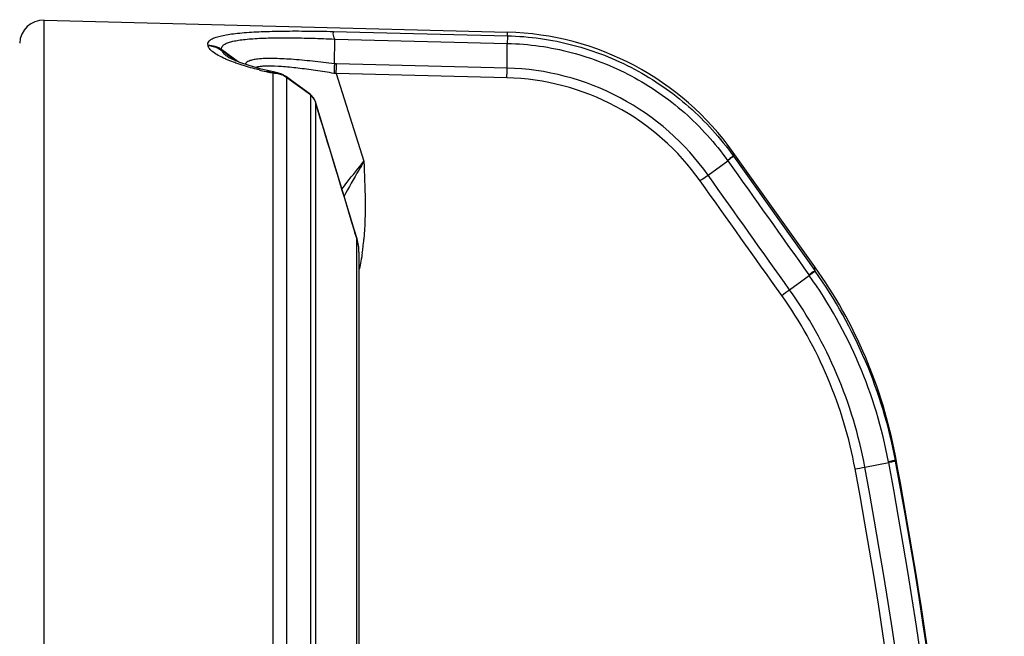
# Model space of a CAD drawing. Units: inches. Extents: x 5 to 297, y -205 to -5.
# Drawn here: x 103 to 107, y -68 to -65 of the extents above; entities that cross this region are included whole.
import ezdxf

# ---------------------------------------------------------------- set-up
doc = ezdxf.new("R2010")
doc.units = ezdxf.units.IN
doc.header["$MEASUREMENT"] = 0
doc.layers.add('Ebene 1', color=7, linetype='Continuous')

# ---------------------------------------------------------------- blocks, each defined once
blk = doc.blocks.new('block 378')
at = {"layer": 'Ebene 1', "color": 7, "lineweight": 25, "true_color": 0xffffff}
blk.add_lwpolyline([(106.3583, -67.0955), (106.4442, -67.0791)], dxfattribs=at)
blk = doc.blocks.new('block 772')
at = {"layer": 'Ebene 1', "color": 7, "lineweight": 25, "true_color": 0xffffff}
blk.add_lwpolyline([(103.4019, -65.4856), (105.0705, -65.5293)], dxfattribs=at)
blk = doc.blocks.new('block 913')
at = {"layer": 'Ebene 1', "color": 7, "lineweight": 25, "true_color": 0xffffff}
blk.add_lwpolyline([(104.233, -65.6732), (104.2331, -65.6732)], dxfattribs=at)
blk = doc.blocks.new('block 914')
at = {"layer": 'Ebene 1', "color": 7, "lineweight": 25, "true_color": 0xffffff}
blk.add_lwpolyline([(104.233, -65.6732), (104.2176, -65.6701)], dxfattribs=at)
blk = doc.blocks.new('block 1066')
at = {"layer": 'Ebene 1', "color": 7, "lineweight": 25, "true_color": 0xffffff}
blk.add_lwpolyline([(104.242, -65.6752), (104.2331, -65.6732)], dxfattribs=at)
blk = doc.blocks.new('block 1067')
at = {"layer": 'Ebene 1', "color": 7, "lineweight": 25, "true_color": 0xffffff}
blk.add_lwpolyline([(104.2176, -65.6701), (104.184, -65.6621)], dxfattribs=at)
blk = doc.blocks.new('block 1068')
at = {"layer": 'Ebene 1', "color": 7, "lineweight": 25, "true_color": 0xffffff}
blk.add_lwpolyline([(104.184, -65.6621), (104.1407, -65.6499), (104.1067, -65.6384), (104.0817, -65.6282), (104.0655, -65.62), (104.063, -65.6185)], dxfattribs=at)
blk = doc.blocks.new('block 1184')
at = {"layer": 'Ebene 1', "color": 7, "lineweight": 25, "true_color": 0xffffff}
blk.add_lwpolyline([(104.2578, -65.6807), (104.242, -65.6752)], dxfattribs=at)
blk = doc.blocks.new('block 1292')
at = {"layer": 'Ebene 1', "color": 7, "lineweight": 25, "true_color": 0xffffff}
blk.add_lwpolyline([(104.273, -65.6892), (104.2578, -65.6807)], dxfattribs=at)
blk = doc.blocks.new('block 1392')
at = {"layer": 'Ebene 1', "color": 7, "lineweight": 25, "true_color": 0xffffff}
blk.add_lwpolyline([(104.063, -65.6185), (104.0593, -65.616)], dxfattribs=at)
blk = doc.blocks.new('block 1393')
at = {"layer": 'Ebene 1', "color": 7, "lineweight": 25, "true_color": 0xffffff}
blk.add_lwpolyline([(104.2751, -65.6907), (104.273, -65.6892)], dxfattribs=at)
blk = doc.blocks.new('block 1394')
at = {"layer": 'Ebene 1', "color": 7, "lineweight": 25, "true_color": 0xffffff}
blk.add_lwpolyline([(104.3599, -65.7525), (104.3342, -65.7339)], dxfattribs=at)
blk = doc.blocks.new('block 1395')
at = {"layer": 'Ebene 1', "color": 7, "lineweight": 25, "true_color": 0xffffff}
blk.add_lwpolyline([(104.3607, -65.7547), (104.2763, -65.6933)], dxfattribs=at)
blk = doc.blocks.new('block 1396')
at = {"layer": 'Ebene 1', "color": 7, "lineweight": 25, "true_color": 0xffffff}
blk.add_lwpolyline([(104.3342, -65.7339), (104.2937, -65.7044)], dxfattribs=at)
blk = doc.blocks.new('block 1397')
at = {"layer": 'Ebene 1', "color": 7, "lineweight": 25, "true_color": 0xffffff}
blk.add_lwpolyline([(104.2937, -65.7044), (104.275, -65.6906)], dxfattribs=at)
blk = doc.blocks.new('block 1398')
at = {"layer": 'Ebene 1', "color": 7, "lineweight": 25, "true_color": 0xffffff}
blk.add_lwpolyline([(104.0912, -65.6321), (104.0425, -65.5963)], dxfattribs=at)
blk = doc.blocks.new('block 1399')
at = {"layer": 'Ebene 1', "color": 7, "lineweight": 25, "true_color": 0xffffff}
blk.add_lwpolyline([(104.1002, -65.6357), (104.0415, -65.5925)], dxfattribs=at)
blk = doc.blocks.new('block 1400')
at = {"layer": 'Ebene 1', "color": 7, "lineweight": 25, "true_color": 0xffffff}
blk.add_lwpolyline([(104.0594, -65.6161), (104.0593, -65.616)], dxfattribs=at)
blk = doc.blocks.new('block 1401')
at = {"layer": 'Ebene 1', "color": 7, "lineweight": 25, "true_color": 0xffffff}
blk.add_lwpolyline([(104.3642, -65.756), (104.3599, -65.7525)], dxfattribs=at)
blk = doc.blocks.new('block 1477')
at = {"layer": 'Ebene 1', "color": 7, "lineweight": 25, "true_color": 0xffffff}
blk.add_lwpolyline([(104.5288, -66.2734), (104.5278, -66.2726)], dxfattribs=at)
blk = doc.blocks.new('block 1555')
at = {"layer": 'Ebene 1', "color": 7, "lineweight": 25, "true_color": 0xffffff}
blk.add_lwpolyline([(104.5194, -66.2442), (104.52, -66.2439)], dxfattribs=at)
blk = doc.blocks.new('block 1556')
at = {"layer": 'Ebene 1', "color": 7, "lineweight": 25, "true_color": 0xffffff}
blk.add_lwpolyline([(105.864, -65.9915), (105.8644, -65.9921)], dxfattribs=at)
blk = doc.blocks.new('block 1557')
at = {"layer": 'Ebene 1', "color": 7, "lineweight": 25, "true_color": 0xffffff}
blk.add_lwpolyline([(106.1781, -66.3739), (105.8843, -65.962)], dxfattribs=at)
blk = doc.blocks.new('block 1575')
at = {"layer": 'Ebene 1', "color": 7, "lineweight": 25, "true_color": 0xffffff}
blk.add_lwpolyline([(104.3792, -65.7796), (104.376, -65.7715), (104.3642, -65.756)], dxfattribs=at)
blk = doc.blocks.new('block 1576')
at = {"layer": 'Ebene 1', "color": 7, "lineweight": 25, "true_color": 0xffffff}
blk.add_lwpolyline([(104.3599, -65.7525), (104.3605, -65.7543)], dxfattribs=at)
blk = doc.blocks.new('block 1577')
at = {"layer": 'Ebene 1', "color": 7, "lineweight": 25, "true_color": 0xffffff}
blk.add_lwpolyline([(104.4541, -65.6784), (104.5537, -65.9942)], dxfattribs=at)
blk = doc.blocks.new('block 1578')
at = {"layer": 'Ebene 1', "color": 7, "lineweight": 25, "true_color": 0xffffff}
blk.add_lwpolyline([(104.52, -66.2439), (104.4777, -66.1041), (104.425, -65.93), (104.3792, -65.7796)], dxfattribs=at)
blk = doc.blocks.new('block 1616')
at = {"layer": 'Ebene 1', "color": 7, "lineweight": 25, "true_color": 0xffffff}
blk.add_lwpolyline([(103.4022, -74.9936), (103.4019, -65.4856)], dxfattribs=at)
blk = doc.blocks.new('block 1624')
at = {"layer": 'Ebene 1', "color": 7, "lineweight": 25, "true_color": 0xffffff}
blk.add_lwpolyline([(105.7934, -66.0437), (105.8644, -65.9921)], dxfattribs=at)
blk = doc.blocks.new('block 1625')
at = {"layer": 'Ebene 1', "color": 7, "lineweight": 25, "true_color": 0xffffff}
blk.add_lwpolyline([(106.0871, -66.4568), (106.1582, -66.4052)], dxfattribs=at)
blk = doc.blocks.new('block 1635')
at = {"layer": 'Ebene 1', "color": 7, "lineweight": 25, "true_color": 0xffffff}
blk.add_lwpolyline([(104.5288, -66.2734), (104.52, -66.2439)], dxfattribs=at)
blk = doc.blocks.new('block 1648')
at = {"layer": 'Ebene 1', "color": 7, "lineweight": 25, "true_color": 0xffffff}
blk.add_lwpolyline([(104.227, -74.8019), (104.2267, -65.6774)], dxfattribs=at)
blk = doc.blocks.new('block 1649')
at = {"layer": 'Ebene 1', "color": 7, "lineweight": 25, "true_color": 0xffffff}
blk.add_lwpolyline([(104.2766, -74.786), (104.2763, -65.6933)], dxfattribs=at)
blk = doc.blocks.new('block 1650')
at = {"layer": 'Ebene 1', "color": 7, "lineweight": 25, "true_color": 0xffffff}
blk.add_lwpolyline([(104.3608, -65.7559), (104.3611, -74.7234)], dxfattribs=at)
blk = doc.blocks.new('block 1651')
at = {"layer": 'Ebene 1', "color": 7, "lineweight": 25, "true_color": 0xffffff}
blk.add_lwpolyline([(104.379, -65.7807), (104.3793, -74.6986)], dxfattribs=at)
blk = doc.blocks.new('block 1652')
at = {"layer": 'Ebene 1', "color": 7, "lineweight": 25, "true_color": 0xffffff}
blk.add_lwpolyline([(104.5281, -74.2068), (104.5278, -66.322)], dxfattribs=at)
blk = doc.blocks.new('block 1653')
at = {"layer": 'Ebene 1', "color": 7, "lineweight": 25, "true_color": 0xffffff}
blk.add_lwpolyline([(104.5358, -66.322), (104.5358, -66.322)], dxfattribs=at)
blk = doc.blocks.new('block 1654')
at = {"layer": 'Ebene 1', "color": 7, "lineweight": 25, "true_color": 0xffffff}
blk.add_lwpolyline([(104.5358, -66.322), (104.5361, -74.1573)], dxfattribs=at)
blk = doc.blocks.new('block 1655')
at = {"layer": 'Ebene 1', "color": 7, "lineweight": 25, "true_color": 0xffffff}
blk.add_lwpolyline([(104.5278, -66.322), (104.5278, -66.2726)], dxfattribs=at)
blk = doc.blocks.new('block 1656')
at = {"layer": 'Ebene 1', "color": 7, "lineweight": 25, "true_color": 0xffffff}
blk.add_lwpolyline([(106.4684, -67.0709), (106.4684, -67.055)], dxfattribs=at)
blk = doc.blocks.new('block 1657')
at = {"layer": 'Ebene 1', "color": 7, "lineweight": 25, "true_color": 0xffffff}
blk.add_lwpolyline([(105.8843, -65.962), (105.8843, -65.9748)], dxfattribs=at)
blk = doc.blocks.new('block 1658')
at = {"layer": 'Ebene 1', "color": 7, "lineweight": 25, "true_color": 0xffffff}
blk.add_lwpolyline([(106.1781, -66.3877), (106.1781, -66.3739)], dxfattribs=at)
blk = doc.blocks.new('block 1659')
at = {"layer": 'Ebene 1', "color": 7, "lineweight": 25, "true_color": 0xffffff}
blk.add_lwpolyline([(105.0705, -65.5422), (105.0705, -65.5293)], dxfattribs=at)
blk = doc.blocks.new('block 1660')
at = {"layer": 'Ebene 1', "color": 7, "lineweight": 25, "true_color": 0xffffff}
blk.add_lwpolyline([(105.0695, -65.6586), (105.0703, -65.5697)], dxfattribs=at)
blk = doc.blocks.new('block 1661')
at = {"layer": 'Ebene 1', "color": 7, "lineweight": 25, "true_color": 0xffffff}
blk.add_lwpolyline([(104.4478, -65.6434), (104.4486, -65.5543)], dxfattribs=at)
blk = doc.blocks.new('block 1664')
at = {"layer": 'Ebene 1', "color": 7, "lineweight": 25, "true_color": 0xffffff}
blk.add_lwpolyline([(104.3792, -65.7796), (104.379, -65.7802)], dxfattribs=at)
blk = doc.blocks.new('block 5406')
at = {"layer": 'Ebene 1', "color": 7, "lineweight": 25, "true_color": 0xffffff}
blk.add_open_spline([(104.5194, -66.2442), (104.4728, -66.0896), (104.426, -65.9351), (104.379, -65.7807)], degree=3, dxfattribs=at)
blk = doc.blocks.new('block 6146')
at = {"layer": 'Ebene 1', "color": 7, "lineweight": 25, "true_color": 0xffffff}
blk.add_open_spline([(106.6898, -68.6261), (106.6402, -68.0993), (106.5663, -67.575), (106.4684, -67.055)], degree=3, dxfattribs=at)
blk = doc.blocks.new('block 6151')
at = {"layer": 'Ebene 1', "color": 7, "lineweight": 25, "true_color": 0xffffff}
blk.add_open_spline([(106.4693, -73.4049), (106.8608, -71.3128), (106.8607, -69.1662), (106.469, -67.0741)], degree=3, dxfattribs=at)
blk = doc.blocks.new('block 6152')
at = {"layer": 'Ebene 1', "color": 7, "lineweight": 25, "true_color": 0xffffff}
blk.add_open_spline([(106.4445, -73.3999), (106.8353, -71.3111), (106.8352, -69.1679), (106.4442, -67.0791)], degree=3, dxfattribs=at)
blk = doc.blocks.new('block 6153')
at = {"layer": 'Ebene 1', "color": 7, "lineweight": 25, "true_color": 0xffffff}
blk.add_open_spline([(106.3585, -73.3836), (106.7473, -71.3056), (106.7473, -69.1735), (106.3583, -67.0955)], degree=3, dxfattribs=at)
blk = doc.blocks.new('block 6154')
at = {"layer": 'Ebene 1', "color": 7, "lineweight": 25, "true_color": 0xffffff}
blk.add_open_spline([(106.3235, -73.377), (106.7116, -71.3034), (106.7115, -69.1757), (106.3233, -67.1021)], degree=3, dxfattribs=at)
blk = doc.blocks.new('block 6252')
at = {"layer": 'Ebene 1', "color": 7, "lineweight": 25, "true_color": 0xffffff}
blk.add_open_spline([(104.5278, -66.2726), (104.525, -66.2631), (104.5222, -66.2536), (104.5194, -66.2442)], degree=3, dxfattribs=at)
blk = doc.blocks.new('block 6253')
at = {"layer": 'Ebene 1', "color": 7, "lineweight": 25, "true_color": 0xffffff}
blk.add_open_spline([(106.4684, -67.0709), (106.4224, -66.8255), (106.3238, -66.593), (106.1794, -66.3895)], degree=3, dxfattribs=at)
blk = doc.blocks.new('block 6254')
at = {"layer": 'Ebene 1', "color": 7, "lineweight": 25, "true_color": 0xffffff}
blk.add_open_spline([(106.4684, -67.055), (106.4222, -66.8096), (106.3232, -66.5772), (106.1781, -66.3739)], degree=3, dxfattribs=at)
blk = doc.blocks.new('block 6255')
at = {"layer": 'Ebene 1', "color": 7, "lineweight": 25, "true_color": 0xffffff}
blk.add_open_spline([(106.4436, -67.0759), (106.398, -66.8344), (106.3007, -66.6056), (106.1582, -66.4052)], degree=3, dxfattribs=at)
blk = doc.blocks.new('block 6256')
at = {"layer": 'Ebene 1', "color": 7, "lineweight": 25, "true_color": 0xffffff}
blk.add_open_spline([(106.3583, -67.0955), (106.3153, -66.8655), (106.2228, -66.6475), (106.0871, -66.4568)], degree=3, dxfattribs=at)
blk = doc.blocks.new('block 6257')
at = {"layer": 'Ebene 1', "color": 7, "lineweight": 25, "true_color": 0xffffff}
blk.add_open_spline([(106.3233, -67.1021), (106.2815, -66.8771), (106.1912, -66.6638), (106.0587, -66.4772)], degree=3, dxfattribs=at)
blk = doc.blocks.new('block 6258')
at = {"layer": 'Ebene 1', "color": 7, "lineweight": 25, "true_color": 0xffffff}
blk.add_open_spline([(105.8843, -65.962), (105.696, -65.698), (105.3947, -65.5378), (105.0705, -65.5293)], degree=3, dxfattribs=at)
blk = doc.blocks.new('block 6271')
at = {"layer": 'Ebene 1', "color": 7, "lineweight": 25, "true_color": 0xffffff}
blk.add_open_spline([(104.5506, -66.3032), (104.5518, -66.2939), (104.5527, -66.2845), (104.5536, -66.2751)], degree=3, dxfattribs=at)
blk = doc.blocks.new('block 6272')
at = {"layer": 'Ebene 1', "color": 7, "lineweight": 25, "true_color": 0xffffff}
blk.add_open_spline([(104.5479, -66.3242), (104.5489, -66.3172), (104.5498, -66.3102), (104.5506, -66.3032)], degree=3, dxfattribs=at)
blk = doc.blocks.new('block 6273')
at = {"layer": 'Ebene 1', "color": 7, "lineweight": 25, "true_color": 0xffffff}
blk.add_open_spline([(104.2103, -65.6731), (104.2136, -65.6737), (104.2169, -65.6744), (104.2202, -65.675)], degree=3, dxfattribs=at)
blk = doc.blocks.new('block 6274')
at = {"layer": 'Ebene 1', "color": 7, "lineweight": 25, "true_color": 0xffffff}
blk.add_open_spline([(104.0546, -65.6255), (104.0559, -65.6261), (104.0573, -65.6267), (104.0586, -65.6273)], degree=3, dxfattribs=at)
blk = doc.blocks.new('block 6275')
at = {"layer": 'Ebene 1', "color": 7, "lineweight": 25, "true_color": 0xffffff}
blk.add_open_spline([(104.201, -65.6711), (104.2041, -65.6718), (104.2072, -65.6724), (104.2103, -65.6731)], degree=3, dxfattribs=at)
blk = doc.blocks.new('block 6276')
at = {"layer": 'Ebene 1', "color": 7, "lineweight": 25, "true_color": 0xffffff}
blk.add_open_spline([(104.4547, -65.6434), (104.4524, -65.6434), (104.4501, -65.6433), (104.4478, -65.6433)], degree=3, dxfattribs=at)
blk = doc.blocks.new('block 6277')
at = {"layer": 'Ebene 1', "color": 7, "lineweight": 25, "true_color": 0xffffff}
blk.add_open_spline([(104.4541, -65.6784), (104.4514, -65.6781), (104.4486, -65.678), (104.4459, -65.6778)], degree=3, dxfattribs=at)
blk = doc.blocks.new('block 6278')
at = {"layer": 'Ebene 1', "color": 7, "lineweight": 25, "true_color": 0xffffff}
blk.add_open_spline([(104.5358, -66.322), (104.5358, -66.3055), (104.5334, -66.2892), (104.5288, -66.2734)], degree=3, dxfattribs=at)
blk = doc.blocks.new('block 6279')
at = {"layer": 'Ebene 1', "color": 7, "lineweight": 25, "true_color": 0xffffff}
blk.add_open_spline([(104.535, -66.3064), (104.5339, -66.2949), (104.5315, -66.2835), (104.5278, -66.2726)], degree=3, dxfattribs=at)
blk = doc.blocks.new('block 6280')
at = {"layer": 'Ebene 1', "color": 7, "lineweight": 25, "true_color": 0xffffff}
blk.add_open_spline([(104.5358, -66.322), (104.5358, -66.3206), (104.5358, -66.3193), (104.5358, -66.3179)], degree=3, dxfattribs=at)
blk = doc.blocks.new('block 6281')
at = {"layer": 'Ebene 1', "color": 7, "lineweight": 25, "true_color": 0xffffff}
blk.add_open_spline([(104.5358, -66.3179), (104.5357, -66.3141), (104.5354, -66.3102), (104.535, -66.3064)], degree=3, dxfattribs=at)
blk = doc.blocks.new('block 6282')
at = {"layer": 'Ebene 1', "color": 7, "lineweight": 25, "true_color": 0xffffff}
blk.add_open_spline([(103.4019, -65.4856), (103.3544, -65.4844), (103.3148, -65.5219), (103.3136, -65.5694)], degree=3, dxfattribs=at)
blk = doc.blocks.new('block 6283')
at = {"layer": 'Ebene 1', "color": 7, "lineweight": 25, "true_color": 0xffffff}
blk.add_open_spline([(104.261, -65.6846), (104.2557, -65.6822), (104.25, -65.6805), (104.2443, -65.6792)], degree=3, dxfattribs=at)
blk = doc.blocks.new('block 6284')
at = {"layer": 'Ebene 1', "color": 7, "lineweight": 25, "true_color": 0xffffff}
blk.add_open_spline([(104.2443, -65.6792), (104.2404, -65.6784), (104.2365, -65.6779), (104.2326, -65.6776)], degree=3, dxfattribs=at)
blk = doc.blocks.new('block 6285')
at = {"layer": 'Ebene 1', "color": 7, "lineweight": 25, "true_color": 0xffffff}
blk.add_open_spline([(104.2763, -65.6933), (104.2715, -65.6899), (104.2664, -65.687), (104.261, -65.6846)], degree=3, dxfattribs=at)
blk = doc.blocks.new('block 6286')
at = {"layer": 'Ebene 1', "color": 7, "lineweight": 25, "true_color": 0xffffff}
blk.add_open_spline([(104.2326, -65.6776), (104.2306, -65.6775), (104.2287, -65.6774), (104.2267, -65.6774)], degree=3, dxfattribs=at)
blk = doc.blocks.new('block 6287')
at = {"layer": 'Ebene 1', "color": 7, "lineweight": 25, "true_color": 0xffffff}
blk.add_open_spline([(104.3698, -65.7632), (104.3688, -65.7621), (104.3678, -65.761), (104.3668, -65.7599)], degree=3, dxfattribs=at)
blk = doc.blocks.new('block 6288')
at = {"layer": 'Ebene 1', "color": 7, "lineweight": 25, "true_color": 0xffffff}
blk.add_open_spline([(104.3698, -65.7632), (104.3671, -65.7599), (104.364, -65.7568), (104.3605, -65.7543)], degree=3, dxfattribs=at)
blk = doc.blocks.new('block 6289')
at = {"layer": 'Ebene 1', "color": 7, "lineweight": 25, "true_color": 0xffffff}
blk.add_open_spline([(104.3767, -65.7742), (104.3751, -65.7709), (104.3733, -65.7678), (104.3711, -65.7649)], degree=3, dxfattribs=at)
blk = doc.blocks.new('block 6290')
at = {"layer": 'Ebene 1', "color": 7, "lineweight": 25, "true_color": 0xffffff}
blk.add_lwpolyline([(104.3711, -65.7649), (104.3711, -65.7649)], dxfattribs=at)
blk = doc.blocks.new('block 6291')
at = {"layer": 'Ebene 1', "color": 7, "lineweight": 25, "true_color": 0xffffff}
blk.add_open_spline([(104.379, -65.7802), (104.3784, -65.7782), (104.3776, -65.7762), (104.3767, -65.7742)], degree=3, dxfattribs=at)
blk = doc.blocks.new('block 6292')
at = {"layer": 'Ebene 1', "color": 7, "lineweight": 25, "true_color": 0xffffff}
blk.add_lwpolyline([(104.233, -65.6732), (104.233, -65.6732)], dxfattribs=at)
blk = doc.blocks.new('block 6293')
at = {"layer": 'Ebene 1', "color": 7, "lineweight": 25, "true_color": 0xffffff}
blk.add_lwpolyline([(104.3608, -65.7553), (104.3608, -65.7553)], dxfattribs=at)
blk = doc.blocks.new('block 6294')
at = {"layer": 'Ebene 1', "color": 7, "lineweight": 25, "true_color": 0xffffff}
blk.add_open_spline([(106.0587, -66.4772), (106.0682, -66.4705), (106.0777, -66.4636), (106.0871, -66.4568)], degree=3, dxfattribs=at)
blk = doc.blocks.new('block 6295')
at = {"layer": 'Ebene 1', "color": 7, "lineweight": 25, "true_color": 0xffffff}
blk.add_open_spline([(104.1766, -65.6652), (104.1847, -65.6673), (104.1929, -65.6692), (104.201, -65.6711)], degree=3, dxfattribs=at)
blk = doc.blocks.new('block 6300')
at = {"layer": 'Ebene 1', "color": 7, "lineweight": 25, "true_color": 0xffffff}
blk.add_open_spline([(106.3233, -67.1021), (106.335, -67.0999), (106.3466, -67.0977), (106.3583, -67.0955)], degree=3, dxfattribs=at)
blk = doc.blocks.new('block 9197')
at = {"layer": 'Ebene 1', "color": 7, "lineweight": 25, "true_color": 0xffffff}
blk.add_lwpolyline([(105.0689, -65.6936), (104.4541, -65.6784)], dxfattribs=at)
blk = doc.blocks.new('block 9198')
at = {"layer": 'Ebene 1', "color": 7, "lineweight": 25, "true_color": 0xffffff}
blk.add_open_spline([(105.7648, -66.0641), (105.6868, -65.9539), (105.5814, -65.8609), (105.4606, -65.7966), (105.3399, -65.7323), (105.2039, -65.6968), (105.0689, -65.6936)], degree=3, knots=[0, 0, 0, 0, 1, 1, 1, 2, 2, 2, 2], dxfattribs=at)
blk = doc.blocks.new('block 9199')
at = {"layer": 'Ebene 1', "color": 7, "lineweight": 25, "true_color": 0xffffff}
blk.add_open_spline([(106.0587, -66.4772), (105.9607, -66.3395), (105.8628, -66.2018), (105.7648, -66.0641)], degree=3, dxfattribs=at)
blk = doc.blocks.new('block 9208')
at = {"layer": 'Ebene 1', "color": 7, "lineweight": 25, "true_color": 0xffffff}
blk.add_open_spline([(104.5537, -65.9942), (104.5554, -66.041), (104.5573, -66.0878), (104.5579, -66.1347), (104.5584, -66.1815), (104.5577, -66.2284), (104.5536, -66.2751)], degree=3, knots=[0, 0, 0, 0, 1, 1, 1, 2, 2, 2, 2], dxfattribs=at)
blk = doc.blocks.new('block 9209')
at = {"layer": 'Ebene 1', "color": 7, "lineweight": 25, "true_color": 0xffffff}
blk.add_open_spline([(104.5479, -66.3242), (104.545, -66.3437), (104.5414, -66.3632), (104.5368, -66.3824)], degree=3, dxfattribs=at)
blk = doc.blocks.new('block 9211')
at = {"layer": 'Ebene 1', "color": 7, "lineweight": 25, "true_color": 0xffffff}
blk.add_lwpolyline([(105.8853, -65.9762), (106.1781, -66.3877)], dxfattribs=at)
blk = doc.blocks.new('block 9212')
at = {"layer": 'Ebene 1', "color": 7, "lineweight": 25, "true_color": 0xffffff}
blk.add_lwpolyline([(105.8843, -65.9748), (105.8853, -65.9762)], dxfattribs=at)
blk = doc.blocks.new('block 9215')
at = {"layer": 'Ebene 1', "color": 7, "lineweight": 25, "true_color": 0xffffff}
blk.add_lwpolyline([(106.1781, -66.3877), (106.1794, -66.3895)], dxfattribs=at)
blk = doc.blocks.new('block 9216')
at = {"layer": 'Ebene 1', "color": 7, "lineweight": 25, "true_color": 0xffffff}
blk.add_lwpolyline([(106.4684, -67.0709), (106.469, -67.0741)], dxfattribs=at)
blk = doc.blocks.new('block 9263')
at = {"layer": 'Ebene 1', "color": 7, "lineweight": 25, "true_color": 0xffffff}
blk.add_open_spline([(104.1861, -65.6525), (104.184, -65.6527), (104.1819, -65.6529), (104.1798, -65.6532), (104.1744, -65.6539), (104.169, -65.6548), (104.1638, -65.6563)], degree=3, knots=[0, 0, 0, 0, 1, 1, 1, 2, 2, 2, 2], dxfattribs=at)
blk = doc.blocks.new('block 9264')
at = {"layer": 'Ebene 1', "color": 7, "lineweight": 25, "true_color": 0xffffff}
blk.add_open_spline([(104.4459, -65.6778), (104.4237, -65.6742), (104.4015, -65.6706), (104.3793, -65.6674), (104.358, -65.6643), (104.3367, -65.6614), (104.3154, -65.6589), (104.2959, -65.6566), (104.2764, -65.6546), (104.2568, -65.6532), (104.2402, -65.652), (104.2236, -65.6513), (104.2069, -65.6515)], degree=3, knots=[0, 0, 0, 0, 1, 1, 1, 2, 2, 2, 3, 3, 3, 4, 4, 4, 4], dxfattribs=at)
blk = doc.blocks.new('block 9265')
at = {"layer": 'Ebene 1', "color": 7, "lineweight": 25, "true_color": 0xffffff}
blk.add_open_spline([(104.2069, -65.6515), (104.2051, -65.6515), (104.2032, -65.6516), (104.2014, -65.6516), (104.1963, -65.6518), (104.1912, -65.6521), (104.1861, -65.6525)], degree=3, knots=[0, 0, 0, 0, 1, 1, 1, 2, 2, 2, 2], dxfattribs=at)
blk = doc.blocks.new('block 9266')
at = {"layer": 'Ebene 1', "color": 7, "lineweight": 25, "true_color": 0xffffff}
blk.add_open_spline([(104.4741, -66.0944), (104.4805, -66.0861), (104.4869, -66.0779), (104.4933, -66.0697), (104.5132, -66.0443), (104.5333, -66.0192), (104.5537, -65.9942)], degree=3, knots=[0, 0, 0, 0, 1, 1, 1, 2, 2, 2, 2], dxfattribs=at)
blk = doc.blocks.new('block 9267')
at = {"layer": 'Ebene 1', "color": 7, "lineweight": 25, "true_color": 0xffffff}
blk.add_open_spline([(104.5537, -65.9942), (104.5475, -66.0048), (104.5414, -66.0153), (104.5353, -66.0258), (104.5171, -66.0571), (104.4992, -66.0885), (104.482, -66.1203)], degree=3, knots=[0, 0, 0, 0, 1, 1, 1, 2, 2, 2, 2], dxfattribs=at)
blk = doc.blocks.new('block 9268')
at = {"layer": 'Ebene 1', "color": 7, "lineweight": 25, "true_color": 0xffffff}
blk.add_lwpolyline([(104.379, -65.7802), (104.379, -65.7807)], dxfattribs=at)
blk = doc.blocks.new('block 9279')
at = {"layer": 'Ebene 1', "color": 7, "lineweight": 25, "true_color": 0xffffff}
blk.add_open_spline([(104.0593, -65.616), (104.0582, -65.6151), (104.057, -65.6142), (104.0559, -65.6133), (104.0529, -65.6108), (104.0501, -65.6081), (104.0477, -65.6052)], degree=3, knots=[0, 0, 0, 0, 1, 1, 1, 2, 2, 2, 2], dxfattribs=at)
blk = doc.blocks.new('block 9280')
at = {"layer": 'Ebene 1', "color": 7, "lineweight": 25, "true_color": 0xffffff}
blk.add_open_spline([(104.0477, -65.6052), (104.0445, -65.6009), (104.0432, -65.5986), (104.0425, -65.5963)], degree=3, dxfattribs=at)
blk = doc.blocks.new('block 9292')
at = {"layer": 'Ebene 1', "color": 7, "lineweight": 25, "true_color": 0xffffff}
blk.add_lwpolyline([(104.443, -65.5266), (105.0705, -65.5422)], dxfattribs=at)
blk = doc.blocks.new('block 9293')
at = {"layer": 'Ebene 1', "color": 7, "lineweight": 25, "true_color": 0xffffff}
blk.add_open_spline([(103.9924, -65.5771), (103.9916, -65.5745), (103.9913, -65.5717), (103.9918, -65.569), (103.9924, -65.5663), (103.9938, -65.5637), (103.9956, -65.5615), (103.998, -65.5587), (104.001, -65.5566), (104.0042, -65.5547), (104.0085, -65.5523), (104.013, -65.5503), (104.0176, -65.5487), (104.0234, -65.5465), (104.0294, -65.5448), (104.0355, -65.5433), (104.0428, -65.5415), (104.0502, -65.54), (104.0576, -65.5387), (104.0662, -65.5372), (104.075, -65.5359), (104.0837, -65.5348), (104.0937, -65.5336), (104.1036, -65.5326), (104.1136, -65.5317), (104.1368, -65.5296), (104.1601, -65.5283), (104.1834, -65.5273), (104.2102, -65.5263), (104.237, -65.5256), (104.2638, -65.5253), (104.293, -65.525), (104.3222, -65.525), (104.3514, -65.5252), (104.3819, -65.5254), (104.4125, -65.5259), (104.443, -65.5266)], degree=3, knots=[0, 0, 0, 0, 1, 1, 1, 2, 2, 2, 3, 3, 3, 4, 4, 4, 5, 5, 5, 6, 6, 6, 7, 7, 7, 8, 8, 8, 9, 9, 9, 10, 10, 10, 11, 11, 11, 12, 12, 12, 12], dxfattribs=at)
blk = doc.blocks.new('block 9294')
at = {"layer": 'Ebene 1', "color": 7, "lineweight": 25, "true_color": 0xffffff}
blk.add_open_spline([(104.1766, -65.6652), (104.169, -65.6633), (104.1614, -65.6614), (104.1538, -65.6593), (104.1333, -65.6537), (104.1129, -65.6476), (104.0928, -65.6405)], degree=3, knots=[0, 0, 0, 0, 1, 1, 1, 2, 2, 2, 2], dxfattribs=at)
blk = doc.blocks.new('block 9295')
at = {"layer": 'Ebene 1', "color": 7, "lineweight": 25, "true_color": 0xffffff}
blk.add_open_spline([(104.0928, -65.6405), (104.0898, -65.6394), (104.0867, -65.6383), (104.0837, -65.6372), (104.0753, -65.6341), (104.0669, -65.6308), (104.0586, -65.6273)], degree=3, knots=[0, 0, 0, 0, 1, 1, 1, 2, 2, 2, 2], dxfattribs=at)
blk = doc.blocks.new('block 9296')
at = {"layer": 'Ebene 1', "color": 7, "lineweight": 25, "true_color": 0xffffff}
blk.add_open_spline([(104.0546, -65.6255), (104.0458, -65.6216), (104.0372, -65.6175), (104.0288, -65.6128), (104.0221, -65.609), (104.0156, -65.605), (104.0095, -65.6003), (104.005, -65.5968), (104.0007, -65.593), (103.9972, -65.5883), (103.9948, -65.585), (103.9928, -65.5811), (103.9924, -65.5771)], degree=3, knots=[0, 0, 0, 0, 1, 1, 1, 2, 2, 2, 3, 3, 3, 4, 4, 4, 4], dxfattribs=at)
blk = doc.blocks.new('block 9297')
at = {"layer": 'Ebene 1', "color": 7, "lineweight": 25, "true_color": 0xffffff}
blk.add_open_spline([(104.2267, -65.6774), (104.2261, -65.6767), (104.2252, -65.6764), (104.2244, -65.6761), (104.223, -65.6756), (104.2216, -65.6752), (104.2202, -65.675)], degree=3, knots=[0, 0, 0, 0, 1, 1, 1, 2, 2, 2, 2], dxfattribs=at)
blk = doc.blocks.new('block 9313')
at = {"layer": 'Ebene 1', "color": 7, "lineweight": 25, "true_color": 0xffffff}
blk.add_open_spline([(105.0705, -65.5422), (105.1499, -65.5442), (105.2293, -65.5554), (105.3064, -65.5757), (105.3834, -65.5959), (105.4581, -65.6251), (105.5283, -65.6624), (105.5986, -65.6998), (105.6646, -65.7453), (105.7245, -65.7979), (105.7844, -65.8505), (105.8382, -65.9101), (105.8843, -65.9748)], degree=3, knots=[0, 0, 0, 0, 1, 1, 1, 2, 2, 2, 3, 3, 3, 4, 4, 4, 4], dxfattribs=at)
blk = doc.blocks.new('block 9315')
at = {"layer": 'Ebene 1', "color": 7, "lineweight": 25, "true_color": 0xffffff}
blk.add_lwpolyline([(106.4436, -67.0759), (106.4442, -67.0791)], dxfattribs=at)
blk = doc.blocks.new('block 9316')
at = {"layer": 'Ebene 1', "color": 7, "lineweight": 25, "true_color": 0xffffff}
blk.add_open_spline([(105.8644, -65.9921), (105.9619, -66.1292), (106.0595, -66.2663), (106.157, -66.4034)], degree=3, dxfattribs=at)
blk = doc.blocks.new('block 9317')
at = {"layer": 'Ebene 1', "color": 7, "lineweight": 25, "true_color": 0xffffff}
blk.add_lwpolyline([(106.157, -66.4034), (106.1582, -66.4052)], dxfattribs=at)
blk = doc.blocks.new('block 9318')
at = {"layer": 'Ebene 1', "color": 7, "lineweight": 25, "true_color": 0xffffff}
blk.add_open_spline([(106.0871, -66.4568), (105.9892, -66.3191), (105.8913, -66.1814), (105.7933, -66.0437)], degree=3, dxfattribs=at)
blk = doc.blocks.new('block 9319')
at = {"layer": 'Ebene 1', "color": 7, "lineweight": 25, "true_color": 0xffffff}
blk.add_open_spline([(105.0703, -65.5697), (105.1477, -65.5716), (105.2252, -65.5826), (105.3003, -65.6023), (105.3755, -65.622), (105.4482, -65.6505), (105.5168, -65.6869), (105.5853, -65.7233), (105.6497, -65.7677), (105.7081, -65.819), (105.7665, -65.8703), (105.8189, -65.9284), (105.864, -65.9915)], degree=3, knots=[0, 0, 0, 0, 1, 1, 1, 2, 2, 2, 3, 3, 3, 4, 4, 4, 4], dxfattribs=at)
blk = doc.blocks.new('block 9320')
at = {"layer": 'Ebene 1', "color": 7, "lineweight": 25, "true_color": 0xffffff}
blk.add_open_spline([(105.7934, -66.0437), (105.7121, -65.9291), (105.6024, -65.8325), (105.4769, -65.7657), (105.3513, -65.6989), (105.2098, -65.6619), (105.0695, -65.6586)], degree=3, knots=[0, 0, 0, 0, 1, 1, 1, 2, 2, 2, 2], dxfattribs=at)
blk = doc.blocks.new('block 9321')
at = {"layer": 'Ebene 1', "color": 7, "lineweight": 25, "true_color": 0xffffff}
blk.add_lwpolyline([(104.4486, -65.5542), (105.0703, -65.5697)], dxfattribs=at)
blk = doc.blocks.new('block 9322')
at = {"layer": 'Ebene 1', "color": 7, "lineweight": 25, "true_color": 0xffffff}
blk.add_lwpolyline([(105.0695, -65.6586), (104.4547, -65.6434)], dxfattribs=at)
blk = doc.blocks.new('block 9323')
at = {"layer": 'Ebene 1', "color": 7, "lineweight": 25, "true_color": 0xffffff}
blk.add_open_spline([(104.0417, -65.5924), (104.041, -65.5901), (104.0408, -65.5875), (104.0413, -65.585), (104.0418, -65.5825), (104.0432, -65.5801), (104.0449, -65.5782), (104.0471, -65.5756), (104.05, -65.5737), (104.053, -65.572), (104.0569, -65.5698), (104.0612, -65.5681), (104.0655, -65.5667), (104.0709, -65.5648), (104.0764, -65.5633), (104.082, -65.562), (104.0888, -65.5605), (104.0956, -65.5593), (104.1024, -65.5582), (104.1104, -65.5569), (104.1184, -65.5559), (104.1264, -65.5551), (104.1355, -65.5541), (104.1446, -65.5533), (104.1538, -65.5527), (104.1748, -65.5512), (104.196, -65.5504), (104.2171, -65.55), (104.2412, -65.5494), (104.2653, -65.5494), (104.2894, -65.5496), (104.3154, -65.5498), (104.3415, -65.5504), (104.3675, -65.5511), (104.3946, -65.5519), (104.4216, -65.553), (104.4486, -65.5543)], degree=3, knots=[0, 0, 0, 0, 1, 1, 1, 2, 2, 2, 3, 3, 3, 4, 4, 4, 5, 5, 5, 6, 6, 6, 7, 7, 7, 8, 8, 8, 9, 9, 9, 10, 10, 10, 11, 11, 11, 12, 12, 12, 12], dxfattribs=at)
blk = doc.blocks.new('block 9324')
at = {"layer": 'Ebene 1', "color": 7, "lineweight": 25, "true_color": 0xffffff}
blk.add_open_spline([(104.4478, -65.6434), (104.4212, -65.6399), (104.3946, -65.6367), (104.3679, -65.6339), (104.3427, -65.6312), (104.3174, -65.6289), (104.292, -65.6271), (104.2696, -65.6255), (104.2472, -65.6243), (104.2247, -65.6241), (104.2069, -65.6238), (104.189, -65.6242), (104.1712, -65.6262)], degree=3, knots=[0, 0, 0, 0, 1, 1, 1, 2, 2, 2, 3, 3, 3, 4, 4, 4, 4], dxfattribs=at)
blk = doc.blocks.new('block 9325')
at = {"layer": 'Ebene 1', "color": 7, "lineweight": 25, "true_color": 0xffffff}
blk.add_open_spline([(104.1712, -65.6262), (104.1654, -65.6268), (104.1594, -65.6277), (104.1537, -65.629), (104.1491, -65.63), (104.1447, -65.6313), (104.1402, -65.6332), (104.1343, -65.6356), (104.1283, -65.6392), (104.1259, -65.6449)], degree=3, knots=[0, 0, 0, 0, 1, 1, 1, 2, 2, 2, 3, 3, 3, 3], dxfattribs=at)
blk = doc.blocks.new('block 9326')
at = {"layer": 'Ebene 1', "color": 7, "lineweight": 25, "true_color": 0xffffff}
blk.add_lwpolyline([(104.0416, -65.5924), (104.0425, -65.5963)], dxfattribs=at)
blk = doc.blocks.new('block 9327')
at = {"layer": 'Ebene 1', "color": 7, "lineweight": 25, "true_color": 0xffffff}
blk.add_open_spline([(104.2764, -65.6934), (104.2756, -65.6911), (104.2754, -65.6909), (104.2751, -65.6907)], degree=3, dxfattribs=at)
blk = doc.blocks.new('block 9328')
at = {"layer": 'Ebene 1', "color": 7, "lineweight": 25, "true_color": 0xffffff}
blk.add_lwpolyline([(104.3605, -65.7543), (104.3604, -65.7544)], dxfattribs=at)
blk = doc.blocks.new('block 9329')
at = {"layer": 'Ebene 1', "color": 7, "lineweight": 25, "true_color": 0xffffff}
blk.add_lwpolyline([(104.3608, -65.7553), (104.3608, -65.7559)], dxfattribs=at)
blk = doc.blocks.new('block 9344')
at = {"layer": 'Ebene 1', "color": 7, "lineweight": 25, "true_color": 0xffffff}
blk.add_open_spline([(104.3604, -65.7544), (104.3627, -65.7561), (104.3648, -65.7579), (104.3668, -65.7599)], degree=3, dxfattribs=at)
blk = doc.blocks.new('block 9345')
at = {"layer": 'Ebene 1', "color": 7, "lineweight": 25, "true_color": 0xffffff}
blk.add_open_spline([(104.4541, -65.6784), (104.4542, -65.6752), (104.4543, -65.672), (104.4543, -65.6688), (104.4545, -65.6603), (104.4547, -65.6519), (104.4547, -65.6434)], degree=3, knots=[0, 0, 0, 0, 1, 1, 1, 2, 2, 2, 2], dxfattribs=at)
blk = doc.blocks.new('block 9346')
at = {"layer": 'Ebene 1', "color": 7, "lineweight": 25, "true_color": 0xffffff}
blk.add_open_spline([(104.4478, -65.6433), (104.4478, -65.6458), (104.4474, -65.6483), (104.4471, -65.6508), (104.4468, -65.6536), (104.4466, -65.6565), (104.4465, -65.6593), (104.4464, -65.6623), (104.4464, -65.6654), (104.4463, -65.6684), (104.4462, -65.6716), (104.446, -65.6747), (104.4459, -65.6778)], degree=3, knots=[0, 0, 0, 0, 1, 1, 1, 2, 2, 2, 3, 3, 3, 4, 4, 4, 4], dxfattribs=at)
blk = doc.blocks.new('block 9347')
at = {"layer": 'Ebene 1', "color": 7, "lineweight": 25, "true_color": 0xffffff}
blk.add_open_spline([(105.0689, -65.6936), (105.069, -65.6904), (105.069, -65.6872), (105.0691, -65.6841), (105.0693, -65.6756), (105.0694, -65.6671), (105.0695, -65.6586)], degree=3, knots=[0, 0, 0, 0, 1, 1, 1, 2, 2, 2, 2], dxfattribs=at)
blk = doc.blocks.new('block 9348')
at = {"layer": 'Ebene 1', "color": 7, "lineweight": 25, "true_color": 0xffffff}
blk.add_open_spline([(105.7648, -66.0641), (105.7674, -66.0623), (105.77, -66.0604), (105.7727, -66.0585), (105.7796, -66.0536), (105.7865, -66.0487), (105.7934, -66.0437)], degree=3, knots=[0, 0, 0, 0, 1, 1, 1, 2, 2, 2, 2], dxfattribs=at)
blk = doc.blocks.new('block 9352')
at = {"layer": 'Ebene 1', "color": 7, "lineweight": 25, "true_color": 0xffffff}
blk.add_open_spline([(104.379, -65.7807), (104.3766, -65.7733), (104.3723, -65.7665), (104.3668, -65.761), (104.3649, -65.7591), (104.3629, -65.7574), (104.3608, -65.7559)], degree=3, knots=[0, 0, 0, 0, 1, 1, 1, 2, 2, 2, 2], dxfattribs=at)
blk = doc.blocks.new('block 9356')
at = {"layer": 'Ebene 1', "color": 7, "lineweight": 25, "true_color": 0xffffff}
blk.add_open_spline([(104.201, -65.6711), (104.2024, -65.6706), (104.2038, -65.6703), (104.2052, -65.67), (104.2093, -65.6692), (104.2136, -65.6692), (104.2176, -65.6701)], degree=3, knots=[0, 0, 0, 0, 1, 1, 1, 2, 2, 2, 2], dxfattribs=at)
blk = doc.blocks.new('block 9357')
at = {"layer": 'Ebene 1', "color": 7, "lineweight": 25, "true_color": 0xffffff}
blk.add_open_spline([(104.2202, -65.675), (104.2211, -65.6746), (104.2221, -65.6742), (104.223, -65.6739), (104.2257, -65.6731), (104.2286, -65.6727), (104.2314, -65.673)], degree=3, knots=[0, 0, 0, 0, 1, 1, 1, 2, 2, 2, 2], dxfattribs=at)
blk = doc.blocks.new('block 9358')
at = {"layer": 'Ebene 1', "color": 7, "lineweight": 25, "true_color": 0xffffff}
blk.add_open_spline([(104.4489, -65.5543), (104.4463, -65.5482), (104.4435, -65.5418), (104.4435, -65.5351), (104.4435, -65.5322), (104.444, -65.5292), (104.443, -65.5266)], degree=3, knots=[0, 0, 0, 0, 1, 1, 1, 2, 2, 2, 2], dxfattribs=at)
blk = doc.blocks.new('block 9359')
at = {"layer": 'Ebene 1', "color": 7, "lineweight": 25, "true_color": 0xffffff}
blk.add_open_spline([(105.0705, -65.5422), (105.0707, -65.545), (105.0706, -65.5477), (105.0705, -65.5505), (105.0703, -65.5569), (105.0704, -65.5633), (105.0702, -65.5697)], degree=3, knots=[0, 0, 0, 0, 1, 1, 1, 2, 2, 2, 2], dxfattribs=at)
blk = doc.blocks.new('block 9360')
at = {"layer": 'Ebene 1', "color": 7, "lineweight": 25, "true_color": 0xffffff}
blk.add_open_spline([(105.8843, -65.9748), (105.8812, -65.9774), (105.8798, -65.9785), (105.8784, -65.9796), (105.8763, -65.9813), (105.8742, -65.9829), (105.872, -65.9845), (105.8692, -65.9866), (105.8663, -65.9887), (105.8635, -65.9908)], degree=3, knots=[0, 0, 0, 0, 1, 1, 1, 2, 2, 2, 3, 3, 3, 3], dxfattribs=at)
blk = doc.blocks.new('block 9361')
at = {"layer": 'Ebene 1', "color": 7, "lineweight": 25, "true_color": 0xffffff}
blk.add_open_spline([(105.8853, -65.9762), (105.8821, -65.9787), (105.8807, -65.9798), (105.8794, -65.9809), (105.8772, -65.9825), (105.875, -65.9841), (105.8729, -65.9857), (105.87, -65.9878), (105.8672, -65.9899), (105.8643, -65.992)], degree=3, knots=[0, 0, 0, 0, 1, 1, 1, 2, 2, 2, 3, 3, 3, 3], dxfattribs=at)
blk = doc.blocks.new('block 9362')
at = {"layer": 'Ebene 1', "color": 7, "lineweight": 25, "true_color": 0xffffff}
blk.add_open_spline([(106.1781, -66.3877), (106.1749, -66.3902), (106.1735, -66.3913), (106.1721, -66.3924), (106.1699, -66.394), (106.1677, -66.3956), (106.1655, -66.3972), (106.1627, -66.3993), (106.1598, -66.4014), (106.157, -66.4034)], degree=3, knots=[0, 0, 0, 0, 1, 1, 1, 2, 2, 2, 3, 3, 3, 3], dxfattribs=at)
blk = doc.blocks.new('block 9363')
at = {"layer": 'Ebene 1', "color": 7, "lineweight": 25, "true_color": 0xffffff}
blk.add_open_spline([(106.1794, -66.3895), (106.1761, -66.392), (106.1748, -66.3931), (106.1734, -66.3942), (106.1712, -66.3958), (106.169, -66.3974), (106.1668, -66.399), (106.164, -66.4011), (106.1611, -66.4032), (106.1583, -66.4053)], degree=3, knots=[0, 0, 0, 0, 1, 1, 1, 2, 2, 2, 3, 3, 3, 3], dxfattribs=at)
blk = doc.blocks.new('block 9364')
at = {"layer": 'Ebene 1', "color": 7, "lineweight": 25, "true_color": 0xffffff}
blk.add_open_spline([(106.4684, -67.0709), (106.4649, -67.0715), (106.4633, -67.072), (106.4617, -67.0723), (106.4591, -67.0729), (106.4565, -67.0734), (106.4539, -67.0739), (106.4505, -67.0745), (106.4471, -67.0752), (106.4436, -67.0759)], degree=3, knots=[0, 0, 0, 0, 1, 1, 1, 2, 2, 2, 3, 3, 3, 3], dxfattribs=at)
blk = doc.blocks.new('block 9365')
at = {"layer": 'Ebene 1', "color": 7, "lineweight": 25, "true_color": 0xffffff}
blk.add_open_spline([(106.469, -67.0741), (106.4655, -67.0748), (106.4639, -67.0752), (106.4623, -67.0755), (106.4597, -67.0761), (106.4571, -67.0766), (106.4545, -67.0771), (106.4511, -67.0777), (106.4477, -67.0784), (106.4442, -67.0791)], degree=3, knots=[0, 0, 0, 0, 1, 1, 1, 2, 2, 2, 3, 3, 3, 3], dxfattribs=at)
blk = doc.blocks.new('block 9375')
at = {"layer": 'Ebene 1', "color": 7, "lineweight": 25, "true_color": 0xffffff}
blk.add_open_spline([(103.9924, -65.577), (103.9968, -65.5774), (104.0012, -65.5781), (104.0056, -65.5791), (104.0188, -65.5822), (104.0316, -65.5882), (104.0425, -65.5963)], degree=3, knots=[0, 0, 0, 0, 1, 1, 1, 2, 2, 2, 2], dxfattribs=at)
blk = doc.blocks.new('block 9376')
at = {"layer": 'Ebene 1', "color": 7, "lineweight": 25, "true_color": 0xffffff}
blk.add_open_spline([(104.0416, -65.5924), (104.0347, -65.5872), (104.0267, -65.5834), (104.0184, -65.5808), (104.01, -65.5783), (104.0012, -65.5771), (103.9924, -65.577)], degree=3, knots=[0, 0, 0, 0, 1, 1, 1, 2, 2, 2, 2], dxfattribs=at)

msp = doc.modelspace()

# ---------------------------------------------------------------- block references
at = {"layer": 'Ebene 1'}
for name in ['block 6282', 'block 772', 'block 1616', 'block 9293', 'block 9323', 'block 9292', 'block 9358', 'block 9359', 'block 1659', 'block 6258', 'block 9313', 'block 9375', 'block 9376', 'block 9296', 'block 1661', 'block 9321', 'block 1660', 'block 9319', 'block 1399', 'block 9326', 'block 1398', 'block 9280', 'block 9279', 'block 1392', 'block 1400', 'block 1068', 'block 6274', 'block 9295', 'block 9294', 'block 9325', 'block 9263', 'block 9324', 'block 9265', 'block 9264', 'block 9346', 'block 6276', 'block 9345', 'block 9322', 'block 6295', 'block 1067', 'block 9356', 'block 6275', 'block 6273', 'block 914', 'block 9357', 'block 9297', 'block 1648', 'block 6286', 'block 6284', 'block 913', 'block 6292', 'block 1066', 'block 1184', 'block 6283', 'block 1292', 'block 6285', 'block 1393', 'block 1397', 'block 9327', 'block 1395', 'block 1649', 'block 6277', 'block 1577', 'block 9197', 'block 9347', 'block 9320', 'block 1396', 'block 9198', 'block 1394', 'block 1401', 'block 1576', 'block 9328', 'block 9344', 'block 6288', 'block 6293', 'block 9329', 'block 1650', 'block 9352', 'block 1575', 'block 6287', 'block 6289', 'block 6290', 'block 6291', 'block 1664', 'block 9268', 'block 1651', 'block 5406', 'block 1578', 'block 9360', 'block 9361', 'block 1557', 'block 1657', 'block 9212', 'block 9211', 'block 9266', 'block 9267', 'block 9208', 'block 1624', 'block 1556', 'block 9316', 'block 9348', 'block 9318', 'block 9199', 'block 1555', 'block 6252', 'block 1635', 'block 1477', 'block 1655', 'block 6279', 'block 6278', 'block 6271', 'block 1652', 'block 6281', 'block 6280', 'block 1653', 'block 1654', 'block 9209', 'block 6272', 'block 9362', 'block 9363', 'block 1658', 'block 6254', 'block 9215', 'block 6253', 'block 1625', 'block 9317', 'block 6255', 'block 6294', 'block 6256', 'block 6257', 'block 9364', 'block 9315', 'block 9365', 'block 1656', 'block 6146', 'block 9216', 'block 6151', 'block 6300', 'block 6154', 'block 378', 'block 6153', 'block 6152']:
    msp.add_blockref(name, (0, 0), dxfattribs=at)

doc.saveas('drawing.dxf')
